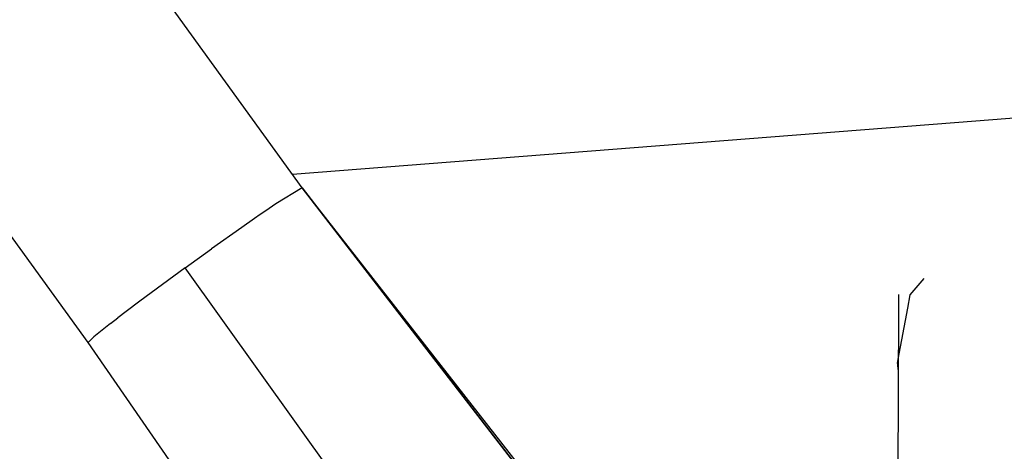
# Model space of a CAD drawing. Units: millimetres. Extents: x -50 to 9310, y -1874 to 1756.
# Drawn here: x 3084 to 3151, y 992 to 1021 of the extents above; entities that cross this region are included whole.
import ezdxf

# ---------------------------------------------------------------- set-up
doc = ezdxf.new("R2010")
doc.units = ezdxf.units.MM
doc.layers.add('TFR-TRI', color=7, linetype='CONTINUOUS', true_color=0xffffff)

msp = doc.modelspace()

# ---------------------------------------------------------------- linework, layer by layer
at = {"layer": 'TFR-TRI', "color": 18, "linetype": 'CONTINUOUS'}
for p, q in [((3102.984802, 1009.670654), (2964.932312, 1200.481934)), ((3088.400574, 999.121582), (2950.347595, 1189.932617)), ((3147.442566, 1014.114258), (3158.351501, 1014.966309)), ((3147.442566, 1014.114258), (3158.351501, 1014.966309)), ((3102.319275, 1010.590332), (3147.442566, 1014.114258)), ((3102.319275, 1010.590332), (3147.442566, 1014.114258)), ((3102.984802, 1009.670654), (3101.186951, 1008.562988)), ((3102.984802, 1009.670654), (3101.186951, 1008.562988)), ((3119.028015, 988.86377), (3102.984802, 1009.670654)), ((3102.985535, 1009.668945), (3119.028015, 988.86377)), ((3119.256042, 988.867188), (3103.025574, 1009.617432)), ((3101.186951, 1008.562988), (3100.504333, 1008.0979)), ((3101.186951, 1008.562988), (3100.504333, 1008.0979)), ((3100.131531, 1007.841309), (3099.735535, 1007.565918)), ((3100.131531, 1007.841309), (3099.735535, 1007.565918)), ((3100.504333, 1008.0979), (3100.131531, 1007.841309)), ((3100.504333, 1008.0979), (3100.131531, 1007.841309)), ((3099.735535, 1007.565918), (3098.870056, 1006.960938)), ((3099.735535, 1007.565918), (3098.870056, 1006.960938)), ((3098.870056, 1006.960938), (3096.819031, 1005.505371)), ((3098.870056, 1006.960938), (3096.819031, 1005.505371)), ((3095.004333, 1004.196045), (3096.819031, 1005.505371)), ((3095.004333, 1004.196045), (3096.819031, 1005.505371)), ((3095.004333, 1004.196045), (3091.924011, 1001.927979)), ((3095.004333, 1004.196045), (3091.924011, 1001.927979)), ((3106.091736, 988.716797), (3095.004333, 1004.196045)), ((3106.091736, 988.716797), (3095.004333, 1004.196045)), ((3144.428894, 1002.377197), (3145.378845, 1003.476074)), ((3091.924011, 1001.927979), (3090.991394, 1001.226807)), ((3091.924011, 1001.927979), (3090.991394, 1001.226807)), ((3143.617615, 1002.383057), (3143.615662, 1001.447021)), ((3144.257507, 1001.45752), (3144.428894, 1002.377197)), ((3090.991394, 1001.226807), (3090.435242, 1000.803223)), ((3090.991394, 1001.226807), (3090.435242, 1000.803223)), ((3143.615662, 1001.447021), (3143.567566, 981.316162)), ((3143.607117, 997.970459), (3144.257507, 1001.45752)), ((3089.936462, 1000.419189), (3090.435242, 1000.803223)), ((3089.936462, 1000.419189), (3090.435242, 1000.803223)), ((3089.936462, 1000.419189), (3088.792419, 999.505371)), ((3089.936462, 1000.419189), (3088.792419, 999.505371)), ((3088.792419, 999.505371), (3088.400574, 999.121582)), ((3088.792419, 999.505371), (3088.400574, 999.121582)), ((3095.414734, 988.976074), (3088.400574, 999.121582)), ((3143.552917, 997.679932), (3143.607117, 997.970459)), ((3143.552917, 997.679932), (3143.55365, 997.55957)), ((3143.552917, 997.679932), (3143.605652, 997.265137)), ((3143.55365, 997.683594), (3143.55365, 997.674316)), ((3143.55365, 997.674316), (3143.55365, 997.683594)), ((3143.55365, 997.55957), (3143.605164, 997.166992)), ((3143.55365, 997.55957), (3143.605896, 997.403564)), ((3143.554138, 997.68457), (3143.554138, 997.67334))]:
    msp.add_line(p, q, dxfattribs=at)

doc.saveas('drawing.dxf')
